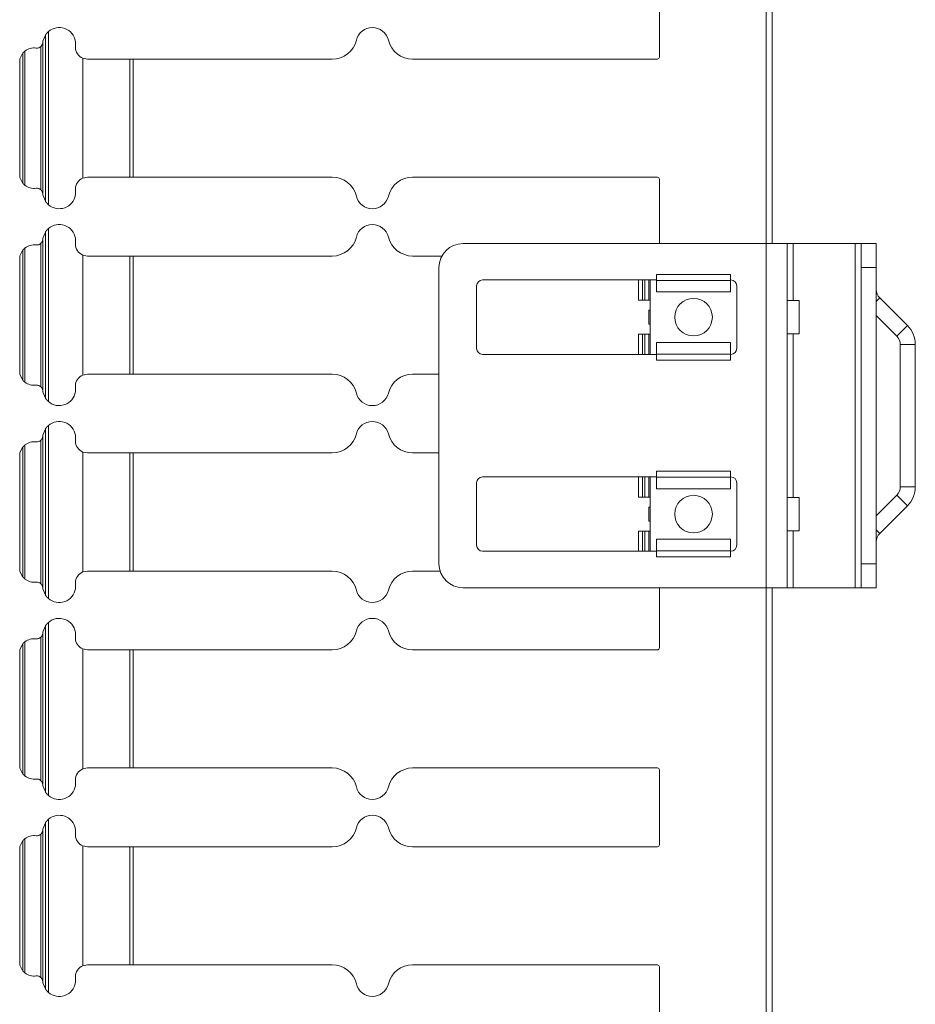
# Model space of a CAD drawing. Units: inches. Extents: x 1.37 to 9.74, y 2.93 to 7.81.
# Drawn here: x 2.8 to 3.08, y 4.99 to 5.29 of the extents above; entities that cross this region are included whole.
import ezdxf

# ---------------------------------------------------------------- set-up
doc = ezdxf.new("R2010")
doc.units = ezdxf.units.IN
doc.header["$MEASUREMENT"] = 0
doc.layers.add('1', color=7, linetype='Continuous', true_color=0xffffff)

msp = doc.modelspace()

# ---------------------------------------------------------------- linework, layer by layer
at = {"layer": '1', "color": 7, "linetype": 'Continuous', "lineweight": 13}
for p, q in [((3.032950162887573, 5.223587036132812), (3.032950162887573, 5.915704727172852)), ((3.034825086593628, 5.223587036132812), (3.034825086593628, 5.915704727172852)), ((2.999622106552124, 5.281771183013916), (2.999622106552124, 5.305145740509033)), ((2.808785438537598, 5.235686302185059), (2.808785438537598, 5.289730548858643)), ((2.80708909034729, 5.286701202392578), (2.80784797668457, 5.288652420043945)), ((2.80708909034729, 5.238715171813965), (2.80708909034729, 5.286701202392578)), ((2.80784797668457, 5.236763954162598), (2.80784797668457, 5.288652420043945)), ((2.817222118377686, 5.284895896911621), (2.817222118377686, 5.28667688369751)), ((2.79982590675354, 5.281239032745361), (2.800828218460083, 5.283068656921387)), ((2.800828218460083, 5.242347717285156), (2.800828218460083, 5.283068656921387)), ((2.801450729370117, 5.241763114929199), (2.801450729370117, 5.283653259277344)), ((2.806470155715942, 5.24030065536499), (2.806470155715942, 5.285115718841553)), ((2.799818754196167, 5.28122091293335), (2.799818754196167, 5.244195461273193)), ((2.79982590675354, 5.244177341461182), (2.79982590675354, 5.281239032745361)), ((2.819535493850708, 5.281432151794434), (2.820972204208374, 5.281146049499512)), ((2.819535493850708, 5.243984699249268), (2.819535493850708, 5.281432151794434)), ((2.820972204208374, 5.281146049499512), (2.834205865859985, 5.281146049499512)), ((2.834205865859985, 5.244270801544189), (2.834205865859985, 5.281146049499512)), ((2.897395610809326, 5.281146049499512), (2.835302829742432, 5.281146049499512)), ((2.835302829742432, 5.244270801544189), (2.835302829742432, 5.281146049499512)), ((2.922535181045532, 5.281146049499512), (2.99899697303772, 5.281146049499512)), ((2.800828218460083, 5.242347717285156), (2.79982590675354, 5.244177341461182)), ((2.820972204208374, 5.244270801544189), (2.819535493850708, 5.243984699249268)), ((2.820972204208374, 5.244270801544189), (2.834205865859985, 5.244270801544189)), ((2.897395610809326, 5.244270801544189), (2.835302829742432, 5.244270801544189)), ((2.922535181045532, 5.244270801544189), (2.99899697303772, 5.244270801544189)), ((2.999622106552124, 5.223551750183105), (2.999622106552124, 5.243646144866943)), ((2.817222118377686, 5.238739490509033), (2.817222118377686, 5.24052095413208)), ((2.80708909034729, 5.238715171813965), (2.80784797668457, 5.236763954162598)), ((2.808785438537598, 5.174185752868652), (2.808785438537598, 5.228230476379395)), ((2.80708909034729, 5.225201606750488), (2.80784797668457, 5.227152824401855)), ((2.80708909034729, 5.177215099334717), (2.80708909034729, 5.225201606750488)), ((2.80784797668457, 5.175264358520508), (2.80784797668457, 5.227152824401855)), ((2.817222118377686, 5.223395824432373), (2.817222118377686, 5.22517728805542)), ((2.79982590675354, 5.219739437103271), (2.800828218460083, 5.22156810760498)), ((2.800828218460083, 5.180848121643066), (2.800828218460083, 5.22156810760498)), ((2.801450729370117, 5.180263519287109), (2.801450729370117, 5.222153663635254)), ((2.806470155715942, 5.1788010597229), (2.806470155715942, 5.223615646362305)), ((2.938262701034546, 5.223551750183105), (3.032950162887573, 5.223551750183105)), ((3.032950162887573, 5.223551750183105), (3.032950162887573, 5.116052150726318)), ((3.039512634277344, 5.116052150726318), (3.039512634277344, 5.223551750183105)), ((3.041387557983398, 5.20573902130127), (3.041387557983398, 5.223551750183105)), ((3.041387557983398, 5.223551750183105), (3.060762643814087, 5.223551750183105)), ((3.060762643814087, 5.116052150726318), (3.060762643814087, 5.223551750183105)), ((3.062637567520142, 5.223551750183105), (3.067325115203857, 5.223551750183105)), ((2.799818754196167, 5.219720840454102), (2.799818754196167, 5.182695865631104)), ((2.79982590675354, 5.182677745819092), (2.79982590675354, 5.219739437103271)), ((2.819535493850708, 5.219931602478027), (2.820972204208374, 5.219645500183105)), ((2.819535493850708, 5.18248462677002), (2.819535493850708, 5.219931602478027)), ((2.820972204208374, 5.219645500183105), (2.834205865859985, 5.219645500183105)), ((2.834205865859985, 5.182770729064941), (2.834205865859985, 5.219645500183105)), ((2.897395610809326, 5.219645500183105), (2.835302829742432, 5.219645500183105)), ((2.835302829742432, 5.182770729064941), (2.835302829742432, 5.219645500183105)), ((2.922535181045532, 5.219645500183105), (2.931679725646973, 5.219645500183105)), ((2.930762529373169, 5.123551845550537), (2.930762529373169, 5.216052055358887)), ((3.067325115203857, 5.216052055358887), (3.062637567520142, 5.216052055358887)), ((3.062637567520142, 5.123551845550537), (3.062637567520142, 5.216052055358887)), ((3.067325115203857, 5.216052055358887), (3.067325115203857, 5.123551845550537)), ((2.998699426651001, 5.212177276611328), (2.944387674331665, 5.212177276611328)), ((2.993118286132812, 5.212177276611328), (2.993118286132812, 5.205864429473877)), ((2.994363784790039, 5.205864429473877), (2.994363784790039, 5.212177276611328)), ((2.995017290115356, 5.205864429473877), (2.995017290115356, 5.212177276611328)), ((2.996262788772583, 5.212177276611328), (2.996262788772583, 5.205864429473877)), ((2.99676251411438, 5.188927173614502), (2.99676251411438, 5.21217679977417)), ((2.998700141906738, 5.212052345275879), (2.998700141906738, 5.213927268981934)), ((3.021825075149536, 5.213927268981934), (2.998700141906738, 5.213927268981934)), ((3.02188777923584, 5.212177276611328), (3.021824598312378, 5.212177276611328)), ((3.021825075149536, 5.212052345275879), (3.021825075149536, 5.213927268981934)), ((2.94251275062561, 5.190802097320557), (2.94251275062561, 5.210301876068115)), ((3.021825075149536, 5.212052345275879), (2.998700141906738, 5.212052345275879)), ((3.023762702941895, 5.190802097320557), (3.023762702941895, 5.210301876068115)), ((2.998700141906738, 5.208426952362061), (3.021825075149536, 5.208426952362061)), ((3.068423509597778, 5.206573486328125), (3.067325115203857, 5.205475330352783)), ((3.077041387557983, 5.197956085205078), (3.068423509597778, 5.206573486328125)), ((2.993118286132812, 5.205864429473877), (2.994363784790039, 5.205864429473877)), ((2.995017290115356, 5.205864429473877), (2.994363784790039, 5.205864429473877)), ((3.043262720108032, 5.205739498138428), (3.039512395858765, 5.205739498138428)), ((2.996262788772583, 5.202739238739014), (2.996262788772583, 5.1983642578125)), ((3.073726654052734, 5.19464111328125), (3.067325115203857, 5.201043128967285)), ((3.077041387557983, 5.197956085205078), (3.073726654052734, 5.19464111328125)), ((2.993118286132812, 5.195239543914795), (2.994363784790039, 5.195239543914795)), ((2.993118286132812, 5.188927173614502), (2.993118286132812, 5.195239543914795)), ((2.994363784790039, 5.195239543914795), (2.994363784790039, 5.188927173614502)), ((2.995017290115356, 5.195239543914795), (2.994363784790039, 5.195239543914795)), ((2.995017290115356, 5.195239543914795), (2.995017290115356, 5.188927173614502)), ((2.996262788772583, 5.188927173614502), (2.996262788772583, 5.195239543914795)), ((3.039512395858765, 5.195364475250244), (3.043262720108032, 5.195364475250244)), ((3.041387557983398, 5.144225597381592), (3.041387557983398, 5.195363521575928)), ((3.021825075149536, 5.192677021026611), (2.998700141906738, 5.192677021026611)), ((3.079512596130371, 5.191989421844482), (3.074825048446655, 5.191989421844482)), ((3.074825048446655, 5.147614479064941), (3.074825048446655, 5.191989421844482)), ((3.079512596130371, 5.147614479064941), (3.079512596130371, 5.191989421844482)), ((2.998699426651001, 5.188927173614502), (2.944387674331665, 5.188927173614502)), ((2.998700141906738, 5.189052104949951), (2.998700141906738, 5.187177181243896)), ((3.021825075149536, 5.189052104949951), (2.998700141906738, 5.189052104949951)), ((3.02188777923584, 5.188927173614502), (3.021824598312378, 5.188927173614502)), ((3.021825075149536, 5.189052104949951), (3.021825075149536, 5.187177181243896)), ((3.021825075149536, 5.187177181243896), (2.998700141906738, 5.187177181243896)), ((2.800828218460083, 5.180848121643066), (2.79982590675354, 5.182677745819092)), ((2.820972204208374, 5.182770729064941), (2.819535493850708, 5.18248462677002)), ((2.820972204208374, 5.182770729064941), (2.834205865859985, 5.182770729064941)), ((2.897395610809326, 5.182770729064941), (2.835302829742432, 5.182770729064941)), ((2.922535181045532, 5.182770729064941), (2.930763483047485, 5.182770729064941)), ((2.817222118377686, 5.177239894866943), (2.817222118377686, 5.179020881652832)), ((2.80708909034729, 5.177215099334717), (2.80784797668457, 5.175264358520508)), ((2.808785438537598, 5.112686157226562), (2.808785438537598, 5.166730880737305)), ((2.80708909034729, 5.16370153427124), (2.80784797668457, 5.165652275085449)), ((2.80708909034729, 5.115715503692627), (2.80708909034729, 5.16370153427124)), ((2.80784797668457, 5.113763809204102), (2.80784797668457, 5.165652275085449)), ((2.817222118377686, 5.161895751953125), (2.817222118377686, 5.163676738739014)), ((2.79982590675354, 5.158238887786865), (2.800828218460083, 5.160068511962891)), ((2.800828218460083, 5.119348049163818), (2.800828218460083, 5.160068511962891)), ((2.801450729370117, 5.118763446807861), (2.801450729370117, 5.160653114318848)), ((2.806470155715942, 5.117300510406494), (2.806470155715942, 5.162115573883057)), ((2.799818754196167, 5.158220767974854), (2.799818754196167, 5.121195793151855)), ((2.79982590675354, 5.121177196502686), (2.79982590675354, 5.158238887786865)), ((2.819535493850708, 5.12098503112793), (2.819535493850708, 5.158432006835938)), ((2.819535493850708, 5.158432006835938), (2.820972204208374, 5.158145904541016)), ((2.820972204208374, 5.158145904541016), (2.834205865859985, 5.158145904541016)), ((2.834205865859985, 5.121270656585693), (2.834205865859985, 5.158145904541016)), ((2.897395610809326, 5.158145904541016), (2.835302829742432, 5.158145904541016)), ((2.835302829742432, 5.121270656585693), (2.835302829742432, 5.158145904541016)), ((2.922535181045532, 5.158145904541016), (2.930763483047485, 5.158145904541016)), ((2.998699426651001, 5.15067720413208), (2.944387674331665, 5.15067720413208)), ((2.993118286132812, 5.150676727294922), (2.993118286132812, 5.144364356994629)), ((2.994363784790039, 5.144364356994629), (2.994363784790039, 5.150676727294922)), ((2.995017290115356, 5.144364356994629), (2.995017290115356, 5.150676727294922)), ((2.996262788772583, 5.150676727294922), (2.996262788772583, 5.144364356994629)), ((2.99676251411438, 5.127427101135254), (2.99676251411438, 5.150676727294922)), ((3.021825075149536, 5.152426719665527), (2.998700141906738, 5.152426719665527)), ((2.998700141906738, 5.150551795959473), (2.998700141906738, 5.152426719665527)), ((3.02188777923584, 5.15067720413208), (3.021824598312378, 5.15067720413208)), ((3.021825075149536, 5.150551795959473), (3.021825075149536, 5.152426719665527)), ((2.94251275062561, 5.129302024841309), (2.94251275062561, 5.148802280426025)), ((3.021825075149536, 5.150551795959473), (2.998700141906738, 5.150551795959473)), ((3.023762702941895, 5.129302024841309), (3.023762702941895, 5.148802280426025)), ((3.079512596130371, 5.147614479064941), (3.074825048446655, 5.147614479064941)), ((2.998700141906738, 5.146927356719971), (3.021825075149536, 5.146927356719971)), ((3.067325115203857, 5.138561248779297), (3.073726654052734, 5.144963264465332)), ((3.077041387557983, 5.141648292541504), (3.073726654052734, 5.144963264465332)), ((2.993118286132812, 5.144364356994629), (2.994363784790039, 5.144364356994629)), ((2.995017290115356, 5.144364356994629), (2.994363784790039, 5.144364356994629)), ((3.043262720108032, 5.144223690032959), (3.039512395858765, 5.144223690032959)), ((3.068423509597778, 5.133030414581299), (3.077041387557983, 5.141648292541504)), ((2.996262788772583, 5.141239643096924), (2.996262788772583, 5.13686466217041)), ((2.993118286132812, 5.133739471435547), (2.994363784790039, 5.133739471435547)), ((2.993118286132812, 5.127427101135254), (2.993118286132812, 5.133739471435547)), ((2.994363784790039, 5.133739471435547), (2.994363784790039, 5.127427101135254)), ((2.995017290115356, 5.133739471435547), (2.994363784790039, 5.133739471435547)), ((2.995017290115356, 5.133739471435547), (2.995017290115356, 5.127427101135254)), ((2.996262788772583, 5.127427101135254), (2.996262788772583, 5.133739471435547)), ((3.039512395858765, 5.133849143981934), (3.043262720108032, 5.133849143981934)), ((3.041387557983398, 5.116052150726318), (3.041387557983398, 5.13385009765625)), ((3.068423509597778, 5.133030414581299), (3.067325115203857, 5.134129047393799)), ((3.021825075149536, 5.131176948547363), (2.998700141906738, 5.131176948547363)), ((2.998699426651001, 5.127427101135254), (2.944387674331665, 5.127427101135254)), ((2.998700141906738, 5.127552032470703), (2.998700141906738, 5.125677108764648)), ((3.021825075149536, 5.127552032470703), (2.998700141906738, 5.127552032470703)), ((3.02188777923584, 5.127427101135254), (3.021824598312378, 5.127427101135254)), ((3.021825075149536, 5.127552032470703), (3.021825075149536, 5.125677108764648)), ((3.021825075149536, 5.125677108764648), (2.998700141906738, 5.125677108764648)), ((3.062637567520142, 5.123551845550537), (3.067325115203857, 5.123551845550537)), ((2.800828218460083, 5.119348049163818), (2.79982590675354, 5.121177196502686)), ((2.820972204208374, 5.121270656585693), (2.819535493850708, 5.12098503112793)), ((2.820972204208374, 5.121270656585693), (2.834205865859985, 5.121270656585693)), ((2.897395610809326, 5.121270656585693), (2.835302829742432, 5.121270656585693)), ((2.922535181045532, 5.121270656585693), (2.931118249893188, 5.121270656585693)), ((2.817222118377686, 5.115739345550537), (2.817222118377686, 5.117520809173584)), ((2.80708909034729, 5.115715503692627), (2.80784797668457, 5.113763809204102)), ((3.032950162887573, 5.116052150726318), (2.938262701034546, 5.116052150726318)), ((2.999622106552124, 5.097270488739014), (2.999622106552124, 5.116052150726318)), ((3.032950162887573, 4.423904895782471), (3.032950162887573, 5.116092681884766)), ((3.034825086593628, 4.423904895782471), (3.034825086593628, 5.116092681884766)), ((3.041387557983398, 5.116052150726318), (3.060762643814087, 5.116052150726318)), ((3.067325115203857, 5.116052150726318), (3.062637567520142, 5.116052150726318)), ((2.808785438537598, 5.051186084747314), (2.808785438537598, 5.105230331420898)), ((2.80708909034729, 5.102201461791992), (2.80784797668457, 5.104152679443359)), ((2.80708909034729, 5.054215431213379), (2.80708909034729, 5.102201461791992)), ((2.80784797668457, 5.052264213562012), (2.80784797668457, 5.104152679443359)), ((2.817222118377686, 5.100395679473877), (2.817222118377686, 5.102177143096924)), ((2.79982590675354, 5.096739292144775), (2.800828218460083, 5.098568439483643)), ((2.800828218460083, 5.05784797668457), (2.800828218460083, 5.098568439483643)), ((2.801450729370117, 5.057263374328613), (2.801450729370117, 5.099153518676758)), ((2.806470155715942, 5.055800914764404), (2.806470155715942, 5.100615978240967)), ((2.799818754196167, 5.096720695495605), (2.799818754196167, 5.059695720672607)), ((2.79982590675354, 5.059677600860596), (2.79982590675354, 5.096739292144775)), ((2.819535493850708, 5.096931934356689), (2.820972204208374, 5.096645832061768)), ((2.819535493850708, 5.059484481811523), (2.819535493850708, 5.096931934356689)), ((2.820972204208374, 5.096645832061768), (2.834205865859985, 5.096645832061768)), ((2.834205865859985, 5.059770584106445), (2.834205865859985, 5.096645832061768)), ((2.835302829742432, 5.059770584106445), (2.835302829742432, 5.096645832061768)), ((2.897395610809326, 5.096645832061768), (2.835302829742432, 5.096645832061768)), ((2.922535181045532, 5.096645832061768), (2.99899697303772, 5.096645832061768)), ((2.800828218460083, 5.05784797668457), (2.79982590675354, 5.059677600860596)), ((2.820972204208374, 5.059770584106445), (2.819535493850708, 5.059484481811523)), ((2.820972204208374, 5.059770584106445), (2.834205865859985, 5.059770584106445)), ((2.897395610809326, 5.059770584106445), (2.835302829742432, 5.059770584106445)), ((2.922535181045532, 5.059770584106445), (2.99899697303772, 5.059770584106445)), ((2.999622106552124, 5.035770893096924), (2.999622106552124, 5.059145450592041)), ((2.817222118377686, 5.054239749908447), (2.817222118377686, 5.056020736694336)), ((2.80708909034729, 5.054215431213379), (2.80784797668457, 5.052264213562012)), ((2.808785438537598, 4.989686012268066), (2.808785438537598, 5.043730735778809)), ((2.80708909034729, 5.040701389312744), (2.80784797668457, 5.042652130126953)), ((2.80708909034729, 4.992715358734131), (2.80708909034729, 5.040701389312744)), ((2.80784797668457, 4.990764141082764), (2.80784797668457, 5.042652130126953)), ((2.817222118377686, 5.038895606994629), (2.817222118377686, 5.040677070617676)), ((2.79982590675354, 5.035238742828369), (2.800828218460083, 5.037068367004395)), ((2.800828218460083, 4.99634838104248), (2.800828218460083, 5.037068367004395)), ((2.801450729370117, 4.995763301849365), (2.801450729370117, 5.037652969360352)), ((2.806470155715942, 4.994300842285156), (2.806470155715942, 5.039115905761719)), ((2.799818754196167, 5.035220623016357), (2.799818754196167, 4.998196125030518)), ((2.79982590675354, 4.998177528381348), (2.79982590675354, 5.035238742828369)), ((2.819535493850708, 5.035431861877441), (2.820972204208374, 5.03514575958252)), ((2.819535493850708, 4.997984886169434), (2.819535493850708, 5.035431861877441)), ((2.820972204208374, 5.03514575958252), (2.834205865859985, 5.03514575958252)), ((2.834205865859985, 4.998270988464355), (2.834205865859985, 5.03514575958252)), ((2.897395610809326, 5.03514575958252), (2.835302829742432, 5.03514575958252)), ((2.835302829742432, 4.998270988464355), (2.835302829742432, 5.03514575958252)), ((2.922535181045532, 5.03514575958252), (2.99899697303772, 5.03514575958252)), ((2.800828218460083, 4.99634838104248), (2.79982590675354, 4.998177528381348)), ((2.820972204208374, 4.998270988464355), (2.819535493850708, 4.997984886169434)), ((2.820972204208374, 4.998270988464355), (2.834205865859985, 4.998270988464355)), ((2.897395610809326, 4.998270988464355), (2.835302829742432, 4.998270988464355)), ((2.922535181045532, 4.998270988464355), (2.99899697303772, 4.998270988464355)), ((2.999622106552124, 4.974270820617676), (2.999622106552124, 4.997645854949951)), ((2.817222118377686, 4.992739200592041), (2.817222118377686, 4.994520664215088)), ((2.80708909034729, 4.992715358734131), (2.80784797668457, 4.990764141082764))]:
    msp.add_line(p, q, dxfattribs=at)
for centre in [(3.010262489318848, 5.200551986694336), (3.010262489318848, 5.139051914215088)]:
    msp.add_circle(centre, 0.005875000264495611, dxfattribs=at)
for centre, radius, start, end in [((2.812153577804565, 5.285854816436768), 0.005134792998433113, 9.21510066290507, 130.9918728573826), ((2.909965515136719, 5.285854816436768), 0.005134792998433113, 13.86918426927841, 166.1308157307216), ((2.897395610809326, 5.288958549499512), 0.0078125, 270, 346.1308161892039), ((2.922535181045532, 5.288958549499512), 0.0078125, 193.8691838107961, 270), ((2.804335117340088, 5.279958248138428), 0.004687500186264515, 82.68510879734559, 127.9771075724186), ((2.80517053604126, 5.286467552185059), 0.001875000074505806, 262.6851086386883, 313.8745214681408), ((2.820972204208374, 5.284895896911621), 0.003750000149011612, 180, 247.4729117092605), ((2.99899697303772, 5.281771183013916), 0.0006249999860301614, 270, 0), ((2.820972204208374, 5.24052095413208), 0.003750000149011612, 112.5270882907396, 180), ((2.897395610809326, 5.236458301544189), 0.0078125, 13.86918381079605, 90), ((2.922535181045532, 5.236458301544189), 0.0078125, 90, 166.130816189204), ((2.99899697303772, 5.243646144866943), 0.0006249999860301614, 0, 90), ((2.804335117340088, 5.245458126068115), 0.004687500186264515, 232.0228924275814, 277.3148912026544), ((2.80517053604126, 5.238949298858643), 0.001875000074505806, 46.12547853185918, 97.31489136131165), ((2.812153577804565, 5.239562034606934), 0.005134792998433113, 229.0081271426174, 350.7848993370949), ((2.909965515136719, 5.239562034606934), 0.005134792998433113, 193.8691842692784, 346.1308157307216), ((2.812153577804565, 5.22435474395752), 0.005134792998433113, 9.21510066290507, 130.9918728573826), ((2.909965515136719, 5.22435474395752), 0.005134792998433113, 13.86918426927841, 166.1308157307216), ((2.897395610809326, 5.227458000183105), 0.0078125, 270, 346.1308161892039), ((2.922535181045532, 5.227458000183105), 0.0078125, 193.8691838107961, 270), ((2.804335117340088, 5.21845817565918), 0.004687500186264515, 82.68510879734559, 127.9771075724186), ((2.80517053604126, 5.224967479705811), 0.001875000074505806, 262.6851086386883, 313.8745214681408), ((2.820972204208374, 5.223395824432373), 0.003750000149011612, 180, 247.4729117092605), ((2.938262701034546, 5.216052055358887), 0.007500000298023224, 90, 180), ((2.944387674331665, 5.210301876068115), 0.001875000074505806, 90, 180), ((3.02188777923584, 5.210301876068115), 0.001875000074505806, 0, 90), ((3.071075201034546, 5.209225177764893), 0.003750000149011612, 180, 225), ((2.996262788772583, 5.204301834106445), 0.001562500023283064, 71.33624967561241, 90), ((2.996262788772583, 5.204301834106445), 0.001562500023283064, 270, 288.6637503243876), ((2.996262788772583, 5.196801662445068), 0.001562500023283064, 71.33624967561241, 90), ((3.071075201034546, 5.191989421844482), 0.008437500335276127, 0, 45), ((2.996262788772583, 5.196801662445068), 0.001562500023283064, 270, 288.6637503243876), ((3.071075201034546, 5.191989421844482), 0.003750000149011612, 0, 45), ((2.944387674331665, 5.190802097320557), 0.001875000074505806, 180, 270), ((3.02188777923584, 5.190802097320557), 0.001875000074505806, 270, 0), ((2.820972204208374, 5.179020881652832), 0.003750000149011612, 112.5270882907396, 180), ((2.897395610809326, 5.174958229064941), 0.0078125, 13.86918381079605, 90), ((2.922535181045532, 5.174958229064941), 0.0078125, 90, 166.130816189204), ((2.804335117340088, 5.183958530426025), 0.004687500186264515, 232.0228924275814, 277.3148912026544), ((2.80517053604126, 5.177449226379395), 0.001875000074505806, 46.12547853185918, 97.31489136131165), ((2.812153577804565, 5.178061962127686), 0.005134792998433113, 229.0081271426174, 350.7848993370949), ((2.909965515136719, 5.178061962127686), 0.005134792998433113, 193.8691842692784, 346.1308157307216), ((2.812153577804565, 5.16285514831543), 0.005134792998433113, 9.21510066290507, 130.9918728573826), ((2.909965515136719, 5.16285514831543), 0.005134792998433113, 13.86918426927841, 166.1308157307216), ((2.897395610809326, 5.165958404541016), 0.0078125, 270, 346.1308161892039), ((2.922535181045532, 5.165958404541016), 0.0078125, 193.8691838107961, 270), ((2.804335117340088, 5.156958103179932), 0.004687500186264515, 82.68510879734559, 127.9771075724186), ((2.80517053604126, 5.163467407226562), 0.001875000074505806, 262.6851086386883, 313.8745214681408), ((2.820972204208374, 5.161895751953125), 0.003750000149011612, 180, 247.4729117092605), ((2.944387674331665, 5.148802280426025), 0.001875000074505806, 90, 180), ((3.02188777923584, 5.148802280426025), 0.001875000074505806, 0, 90), ((3.071075201034546, 5.147614479064941), 0.003750000149011612, 315, 0), ((3.071075201034546, 5.147614479064941), 0.008437500335276127, 315, 0), ((2.996262788772583, 5.142802238464355), 0.001562500023283064, 71.33624967561241, 90), ((2.996262788772583, 5.142802238464355), 0.001562500023283064, 270, 288.6637503243876), ((2.996262788772583, 5.135302066802979), 0.001562500023283064, 71.33624967561241, 90), ((2.996262788772583, 5.135302066802979), 0.001562500023283064, 270, 288.6637503243876), ((3.071075201034546, 5.130378723144531), 0.003750000149011612, 135, 180), ((2.944387674331665, 5.129302024841309), 0.001875000074505806, 180, 270), ((3.02188777923584, 5.129302024841309), 0.001875000074505806, 270, 0), ((2.938262701034546, 5.123551845550537), 0.007500000298023224, 180, 270), ((2.820972204208374, 5.117520809173584), 0.003750000149011612, 112.5270882907396, 180), ((2.897395610809326, 5.113458156585693), 0.0078125, 13.86918381079605, 90), ((2.922535181045532, 5.113458156585693), 0.0078125, 90, 166.130816189204), ((2.804335117340088, 5.122457981109619), 0.004687500186264515, 232.0228924275814, 277.3148912026544), ((2.80517053604126, 5.115949630737305), 0.001875000074505806, 46.12547853185918, 97.31489136131165), ((2.812153577804565, 5.116561889648438), 0.005134792998433113, 229.0081271426174, 350.7848993370949), ((2.909965515136719, 5.116561889648438), 0.005134792998433113, 193.8691842692784, 346.1308157307216), ((2.812153577804565, 5.101354598999023), 0.005134792998433113, 9.21510066290507, 130.9918728573826), ((2.909965515136719, 5.101354598999023), 0.005134792998433113, 13.86918426927841, 166.1308157307216), ((2.897395610809326, 5.104458332061768), 0.0078125, 270, 346.1308161892039), ((2.922535181045532, 5.104458332061768), 0.0078125, 193.8691838107961, 270), ((2.804335117340088, 5.095458507537842), 0.004687500186264515, 82.68510879734559, 127.9771075724186), ((2.80517053604126, 5.101967334747314), 0.001875000074505806, 262.6851086386883, 313.8745214681408), ((2.820972204208374, 5.100395679473877), 0.003750000149011612, 180, 247.4729117092605), ((2.99899697303772, 5.097270488739014), 0.0006249999860301614, 270, 0), ((2.820972204208374, 5.056020736694336), 0.003750000149011612, 112.5270882907396, 180), ((2.897395610809326, 5.051958084106445), 0.0078125, 13.86918381079605, 90), ((2.922535181045532, 5.051958084106445), 0.0078125, 90, 166.130816189204), ((2.99899697303772, 5.059145450592041), 0.0006249999860301614, 0, 90), ((2.804335117340088, 5.060958385467529), 0.004687500186264515, 232.0228924275814, 277.3148912026544), ((2.80517053604126, 5.054449081420898), 0.001875000074505806, 46.12547853185918, 97.31489136131165), ((2.812153577804565, 5.055061817169189), 0.005134792998433113, 229.0081271426174, 350.7848993370949), ((2.909965515136719, 5.055061817169189), 0.005134792998433113, 193.8691842692784, 346.1308157307216), ((2.812153577804565, 5.039855003356934), 0.005134792998433113, 9.21510066290507, 130.9918728573826), ((2.909965515136719, 5.039855003356934), 0.005134792998433113, 13.86918426927841, 166.1308157307216), ((2.897395610809326, 5.04295825958252), 0.0078125, 270, 346.1308161892039), ((2.922535181045532, 5.04295825958252), 0.0078125, 193.8691838107961, 270), ((2.804335117340088, 5.033958435058594), 0.004687500186264515, 82.68510879734559, 127.9771075724186), ((2.80517053604126, 5.040467262268066), 0.001875000074505806, 262.6851086386883, 313.8745214681408), ((2.820972204208374, 5.038895606994629), 0.003750000149011612, 180, 247.4729117092605), ((2.99899697303772, 5.035770893096924), 0.0006249999860301614, 270, 0), ((2.820972204208374, 4.994520664215088), 0.003750000149011612, 112.5270882907396, 180), ((2.897395610809326, 4.990458488464355), 0.0078125, 13.86918381079605, 90), ((2.922535181045532, 4.990458488464355), 0.0078125, 90, 166.130816189204), ((2.99899697303772, 4.997645854949951), 0.0006249999860301614, 0, 90), ((2.804335117340088, 4.999458312988281), 0.004687500186264515, 232.0228924275814, 277.3148912026544), ((2.80517053604126, 4.992949485778809), 0.001875000074505806, 46.12547853185918, 97.31489136131165), ((2.812153577804565, 4.993561744689941), 0.005134792998433113, 229.0081271426174, 350.7848993370949), ((2.909965515136719, 4.993561744689941), 0.005134792998433113, 193.8691842692784, 346.1308157307216)]:
    msp.add_arc(centre, radius, start, end, dxfattribs=at)
for points, knots in [([(2.807847968380941, 5.288652471811474), (2.807857937456703, 5.288667934051432), (2.807896186155546, 5.288725307099696), (2.808008083944713, 5.288884812311892), (2.808267076464006, 5.289210333153108), (2.808610094050437, 5.289570847484754), (2.808785468403642, 5.289730352696949)], [0, 0, 0.01283960338522256, 0.06096276360622238, 0.1969431326519818, 0.4872586369527768, 0.834553905876159, 1, 1]), ([(2.807038438738942, 5.286303432041052), (2.806986965755925, 5.286001918361876), (2.806710476491418, 5.28539767030037), (2.806487494715185, 5.28513277771583), (2.806470201420495, 5.285115687871667)], [0, 0, 0.2281054786270632, 0.7236544159767396, 0.9818687054585548, 1, 1]), ([(2.807089097919857, 5.286701381269438), (2.807087877216702, 5.286694057050511), (2.807075466734631, 5.286615932048619), (2.807042914650509, 5.286350632563028), (2.807038438738942, 5.286303432041052)], [0, 0, 0.01850615708963475, 0.2156607929041705, 0.8818330471480658, 1, 1]), ([(2.801450670048951, 5.283653285492505), (2.801249050577923, 5.283486456061382), (2.801019965285917, 5.283272426108283), (2.800901760530451, 5.283149541990724), (2.800843777130609, 5.283086065426687), (2.800828111440126, 5.283068568681472)], [0, 0, 0.306011906163163, 0.6726189751776488, 0.872004016635264, 0.9725374385990339, 1, 1]), ([(2.800828111440126, 5.242347945950655), (2.800840318471671, 5.242334111314904), (2.800883449983132, 5.242286503891876), (2.800992092563888, 5.24217257159745), (2.80119350858439, 5.241979293597979), (2.801435614710044, 5.241775029270116), (2.801450670048951, 5.241763229139622)], [0, 0, 0.02157506979919273, 0.09669552963868693, 0.2807878186489261, 0.6072175335848877, 0.9776315036470125, 1, 1]), ([(2.806470201420495, 5.24030082676046), (2.806513943283534, 5.240257288347948), (2.806770901297568, 5.239926477793063), (2.807000800391677, 5.239356409419884), (2.807038438738942, 5.239113082591075)], [0, 0, 0.04600568381283155, 0.358255383605557, 0.8164587818792458, 1, 1]), ([(2.807089097919857, 5.238715133362689), (2.807087877216702, 5.238722457581616), (2.807075466734631, 5.23880098948456), (2.807042914650509, 5.239065882069099), (2.807038438738942, 5.239113082591075)], [0, 0, 0.01850624840465077, 0.2166634985846735, 0.881832464076327, 1, 1]), ([(2.807847968380941, 5.236764042820653), (2.807896186155546, 5.236691207532431), (2.808008083944713, 5.236532109221287), (2.808267076464006, 5.23620618147902), (2.808610094050437, 5.235845667147373), (2.808785468403642, 5.235686161935178)], [0, 0, 0.06096226026555859, 0.1967117838760294, 0.4872528462028159, 0.8345520373766929, 1, 1]), ([(2.807847968380941, 5.22715263308271), (2.807896186155546, 5.227225468370932), (2.808008083944713, 5.227384566682076), (2.808267076464006, 5.227710494424343), (2.808610094050437, 5.22807100875599), (2.808785468403642, 5.228230513968185)], [0, 0, 0.06096226026555859, 0.1967117838760294, 0.4872528462028159, 0.8345520373766929, 1, 1]), ([(2.807038438738942, 5.224803593312288), (2.806986965755925, 5.22450167273206), (2.806710476491418, 5.223897831571605), (2.806487494715185, 5.223632532086015), (2.806470201420495, 5.223615849142902)], [0, 0, 0.2283946815952095, 0.7236461944769117, 0.9820814782569782, 1, 1]), ([(2.807089097919857, 5.225201542540674), (2.807087877216702, 5.225194218321747), (2.807075466734631, 5.225115686418803), (2.807042914650509, 5.224850793834264), (2.807038438738942, 5.224803593312288)], [0, 0, 0.01850624840465077, 0.2166634985846735, 0.881832464076327, 1, 1]), ([(2.801450670048951, 5.222153446763741), (2.801249050577923, 5.221986617332618), (2.801019965285917, 5.221772180478467), (2.800901760530451, 5.22164970326196), (2.800843777130609, 5.221586226697923), (2.800828111440126, 5.221568323051656)], [0, 0, 0.3059083094442608, 0.6727161553767759, 0.8716911695407162, 0.9721905571010996, 1, 1]), ([(2.800828111440126, 5.180848107221891), (2.800840318471671, 5.180834272586139), (2.800883449983132, 5.180786665163112), (2.800992092563888, 5.180672325967635), (2.80119350858439, 5.180479454869214), (2.801435614710044, 5.180275190541352), (2.801450670048951, 5.180263390410857)], [0, 0, 0.02157473799758914, 0.09669404256438807, 0.2811281403338708, 0.607223574161045, 0.9776318476506717, 1, 1]), ([(2.806470201420495, 5.178800988031696), (2.806513943283534, 5.178757449619184), (2.806770901297568, 5.178426639064298), (2.807000800391677, 5.177856570691119), (2.807038438738942, 5.177613243862311)], [0, 0, 0.04600568381283155, 0.358255383605557, 0.8164587818792458, 1, 1]), ([(2.807089097919857, 5.177215294633925), (2.807087877216702, 5.177222618852852), (2.807075466734631, 5.177300743854744), (2.807042914650509, 5.177566043340335), (2.807038438738942, 5.177613243862311)], [0, 0, 0.01850615708963475, 0.2156607929041705, 0.8818330471480658, 1, 1]), ([(2.807847968380941, 5.175264204091889), (2.807857937456703, 5.175248741851931), (2.807896186155546, 5.175191368803667), (2.808008083944713, 5.175031863591471), (2.808267076464006, 5.174705935849204), (2.808610094050437, 5.174345828418609), (2.808785468403642, 5.174185916305362)], [0, 0, 0.01283693580700235, 0.06095009787695022, 0.1969022154059019, 0.4873796338523306, 0.8343971129892331, 1, 1]), ([(2.807847968380941, 5.165652387452894), (2.807857937456703, 5.165667849692852), (2.807896186155546, 5.165725222741116), (2.808008083944713, 5.165884727953312), (2.808267076464006, 5.166210655695579), (2.808610094050437, 5.166570763126174), (2.808785468403642, 5.166730675239421)], [0, 0, 0.01283693580700235, 0.06095009787695022, 0.1969022154059019, 0.4873796338523306, 0.8343971129892331, 1, 1]), ([(2.807038438738942, 5.163303347682472), (2.806986965755925, 5.163001834003296), (2.806710476491418, 5.16239758594179), (2.806487494715185, 5.16213269335725), (2.806470201420495, 5.162115603513087)], [0, 0, 0.2281054786270632, 0.7236544159767396, 0.9818687054585548, 1, 1]), ([(2.807089097919857, 5.163701296910858), (2.807087877216702, 5.163693972691931), (2.807075466734631, 5.163615847690039), (2.807042914650509, 5.163350548204448), (2.807038438738942, 5.163303347682472)], [0, 0, 0.01850615708963475, 0.2156607929041705, 0.8818330471480658, 1, 1]), ([(2.801450670048951, 5.160653201133925), (2.801249050577923, 5.160486778603854), (2.801019965285917, 5.160272341749703), (2.800901760530451, 5.160149864533196), (2.800843777130609, 5.160086387969159), (2.800828111440126, 5.160068484322892)], [0, 0, 0.3056979282130353, 0.6726169546816387, 0.8716522787571261, 0.9721821279772297, 1, 1]), ([(2.800828111440126, 5.119348268493127), (2.800840318471671, 5.119334433857375), (2.800883449983132, 5.119286826434347), (2.800992092563888, 5.11917248723887), (2.80119350858439, 5.118979209239399), (2.801435614710044, 5.118775351812587), (2.801450670048951, 5.118763551682093)], [0, 0, 0.02157425010744598, 0.09669185592971029, 0.2811217829149001, 0.607539095956188, 0.9776323534830509, 1, 1]), ([(2.806470201420495, 5.117300742401881), (2.806513943283534, 5.117257203989368), (2.806770901297568, 5.116926393434483), (2.807000800391677, 5.116356325061304), (2.807038438738942, 5.116112998232495)], [0, 0, 0.04600568381283155, 0.358255383605557, 0.8164587818792458, 1, 1]), ([(2.807089097919857, 5.115715455905161), (2.807087877216702, 5.115722780124088), (2.807075466734631, 5.11580090512598), (2.807042914650509, 5.116065797710519), (2.807038438738942, 5.116112998232495)], [0, 0, 0.0185248036175571, 0.2158780895031978, 0.8817139838884609, 1, 1]), ([(2.807847968380941, 5.113763958462073), (2.807896186155546, 5.113691123173851), (2.808008083944713, 5.113532024862707), (2.808267076464006, 5.11320609712044), (2.808610094050437, 5.112845989689845), (2.808785468403642, 5.112686077576598)], [0, 0, 0.06096314252639657, 0.1967146307373913, 0.487259897845956, 0.8343584320673576, 1, 1]), ([(2.807847968380941, 5.10415254872413), (2.807896186155546, 5.104225384012352), (2.808008083944713, 5.104384482323496), (2.808267076464006, 5.104710410065763), (2.808610094050437, 5.10507092439741), (2.808785468403642, 5.105230429609605)], [0, 0, 0.06096226026555859, 0.1967117838760294, 0.4872528462028159, 0.8345520373766929, 1, 1]), ([(2.807038438738942, 5.101803508953708), (2.806986965755925, 5.10150158837348), (2.806710476491418, 5.100897747213025), (2.806487494715185, 5.100632854628486), (2.806470201420495, 5.100615764784322)], [0, 0, 0.2283993006676398, 0.7236608295558148, 0.98186912625953, 1, 1]), ([(2.807089097919857, 5.102201458182094), (2.807087877216702, 5.102194133963167), (2.807075466734631, 5.102115602060223), (2.807042914650509, 5.101850709475684), (2.807038438738942, 5.101803508953708)], [0, 0, 0.01850624840465077, 0.2166634985846735, 0.881832464076327, 1, 1]), ([(2.801450670048951, 5.099153362405161), (2.801249050577923, 5.098986532974038), (2.801019965285917, 5.098772503020939), (2.800901760530451, 5.09864961890338), (2.800843777130609, 5.098586142339343), (2.800828111440126, 5.098568645594128)], [0, 0, 0.306011906163163, 0.6726189751776488, 0.872004016635264, 0.9725374385990339, 1, 1]), ([(2.800828111440126, 5.057848022863311), (2.800840318471671, 5.057834188227559), (2.800883449983132, 5.057786580804532), (2.800992092563888, 5.057672648510106), (2.80119350858439, 5.057479370510634), (2.801435614710044, 5.057275106182772), (2.801450670048951, 5.057263306052278)], [0, 0, 0.02157506979919273, 0.09669552963868693, 0.2807878186489261, 0.6072175335848877, 0.9776315036470125, 1, 1]), ([(2.806470201420495, 5.055800903673116), (2.806513943283534, 5.055757365260604), (2.806770901297568, 5.055426554705718), (2.807000800391677, 5.05485648633254), (2.807038438738942, 5.054613159503731)], [0, 0, 0.04600568381283155, 0.358255383605557, 0.8164587818792458, 1, 1]), ([(2.807089097919857, 5.054215210275345), (2.807087877216702, 5.054222534494272), (2.807075466734631, 5.054301066397215), (2.807042914650509, 5.054565958981755), (2.807038438738942, 5.054613159503731)], [0, 0, 0.01850624840465077, 0.2166634985846735, 0.881832464076327, 1, 1]), ([(2.807847968380941, 5.052264119733309), (2.807896186155546, 5.052191284445087), (2.808008083944713, 5.052032186133943), (2.808267076464006, 5.051706258391675), (2.808610094050437, 5.051345744060029), (2.808785468403642, 5.051186238847833)], [0, 0, 0.06096226026555859, 0.1967117838760294, 0.4872528462028159, 0.8345520373766929, 1, 1]), ([(2.807847968380941, 5.042652303094314), (2.807857937456703, 5.042667765334272), (2.807896186155546, 5.042725138382536), (2.808008083944713, 5.042884643594732), (2.808267076464006, 5.043210571336999), (2.808610094050437, 5.043570678767594), (2.808785468403642, 5.043730590880841)], [0, 0, 0.01283693580700235, 0.06095009787695022, 0.1969022154059019, 0.4873796338523306, 0.8343971129892331, 1, 1]), ([(2.807038438738942, 5.040303670224944), (2.806986965755925, 5.040001749644716), (2.806710476491418, 5.03939750158321), (2.806487494715185, 5.039132608998671), (2.806470201420495, 5.039115926055558)], [0, 0, 0.2283847028017051, 0.7238904675034892, 0.982082261135227, 1, 1]), ([(2.807089097919857, 5.040701212552278), (2.807087877216702, 5.040693888333351), (2.807075466734631, 5.040615763331459), (2.807042914650509, 5.04035087074692), (2.807038438738942, 5.040303670224944)], [0, 0, 0.0185248036175571, 0.2158780895031978, 0.8817139838884609, 1, 1]), ([(2.801450670048951, 5.037653116775346), (2.801249050577923, 5.037486694245274), (2.801019965285917, 5.037272257391123), (2.800901760530451, 5.037149780174616), (2.800843777130609, 5.037086303610579), (2.800828111440126, 5.037068399964312)], [0, 0, 0.3056979282130353, 0.6726169546816387, 0.8716522787571261, 0.9721821279772297, 1, 1]), ([(2.800828111440126, 4.996348184134547), (2.800840318471671, 4.996334349498795), (2.800883449983132, 4.996286742075768), (2.800992092563888, 4.996172402880291), (2.80119350858439, 4.995979124880819), (2.801435614710044, 4.995775267454007), (2.801450670048951, 4.995763467323513)], [0, 0, 0.02157425010744598, 0.09669185592971029, 0.2811217829149001, 0.607539095956188, 0.9776323534830509, 1, 1]), ([(2.806470201420495, 4.994300658043301), (2.806513943283534, 4.994257119630788), (2.806770901297568, 4.993926309075903), (2.807000800391677, 4.993356647603775), (2.807038438738942, 4.993112913873915)], [0, 0, 0.04600483415065732, 0.358248767117703, 0.8161624182830624, 1, 1]), ([(2.807089097919857, 4.992715371546581), (2.807087877216702, 4.992722695765508), (2.807075466734631, 4.9928008207674), (2.807042914650509, 4.993065713351939), (2.807038438738942, 4.993112913873915)], [0, 0, 0.0185248036175571, 0.2158780895031978, 0.8817139838884609, 1, 1]), ([(2.807847968380941, 4.990764281004545), (2.807857937456703, 4.990748818764587), (2.807896186155546, 4.990691445716323), (2.808008083944713, 4.990531940504127), (2.808267076464006, 4.99020601276186), (2.808610094050437, 4.989845905331265), (2.808785468403642, 4.989685993218018)], [0, 0, 0.01283693580700235, 0.06095009787695022, 0.1969022154059019, 0.4873796338523306, 0.8343971129892331, 1, 1])]:
    msp.add_open_spline(points, degree=1, knots=knots, dxfattribs=at)
for points in [[(2.835302803030118, 5.281145961213042), (2.834205797795221, 5.281145961213042)], [(2.835302803030118, 5.244270960320137), (2.834205797795221, 5.244270960320137)], [(3.032950105993109, 5.223551965677814), (3.039512606152016, 5.223551965677814)], [(3.039512606152016, 5.223551965677814), (3.041387606197418, 5.223551965677814)], [(3.060762606666572, 5.223551965677814), (3.062637606711974, 5.223551965677814)], [(3.062637606711974, 5.216051965496206), (3.062637606711974, 5.223551965677814)], [(3.067325106825479, 5.223551965677814), (3.067325106825479, 5.216051965496206)], [(2.835302803030118, 5.219645715583226), (2.834205797795221, 5.219645715583226)], [(2.998700023783556, 5.208427046691781), (2.998700023783556, 5.212052128159769)], [(3.021825024343514, 5.208427046691781), (3.021825024343514, 5.212052128159769)], [(2.996262686484954, 5.205864383869311), (2.995017365816778, 5.205864383869311)], [(3.04326260624282, 5.205739465246495), (3.04326260624282, 5.195364709135902)], [(2.996262686484954, 5.195239383612034), (2.995017365816778, 5.195239383612034)], [(2.998700023783556, 5.192677127690615), (2.998700023783556, 5.189052046222628)], [(3.021825024343514, 5.192677127690615), (3.021825024343514, 5.189052046222628)], [(2.835302803030118, 5.182770714690321), (2.834205797795221, 5.182770714690321)], [(2.835302803030118, 5.158145876854462), (2.834205797795221, 5.158145876854462)], [(2.998700023783556, 5.146927207963017), (2.998700023783556, 5.150551882529953)], [(3.021825024343514, 5.146927207963017), (3.021825024343514, 5.150551882529953)], [(2.996262686484954, 5.144364545140547), (2.995017365816778, 5.144364545140547)], [(3.04326260624282, 5.144223757376722), (3.04326260624282, 5.133849001266128)], [(2.996262686484954, 5.133739544883269), (2.995017365816778, 5.133739544883269)], [(2.998700023783556, 5.131176882060799), (2.998700023783556, 5.127552207493864)], [(3.021825024343514, 5.131176882060799), (3.021825024343514, 5.127552207493864)], [(3.062637606711974, 5.116051963074767), (3.062637606711974, 5.123551963256375)], [(3.067325106825479, 5.123551963256375), (3.067325106825479, 5.116051963074767)], [(2.835302803030118, 5.121270875961557), (2.834205797795221, 5.121270875961557)], [(3.032950105993109, 5.116051963074767), (3.039512606152016, 5.116051963074767)], [(3.039512606152016, 5.116051963074767), (3.041387606197418, 5.116051963074767)], [(3.060762606666572, 5.116051963074767), (3.062637606711974, 5.116051963074767)], [(2.835302803030118, 5.096645631224646), (2.834205797795221, 5.096645631224646)], [(2.835302803030118, 5.059770630331741), (2.834205797795221, 5.059770630331741)], [(2.835302803030118, 5.035145792495882), (2.834205797795221, 5.035145792495882)], [(2.835302803030118, 4.998270791602977), (2.834205797795221, 4.998270791602977)]]:
    msp.add_open_spline(points, degree=1, dxfattribs=at)

doc.saveas('drawing.dxf')
